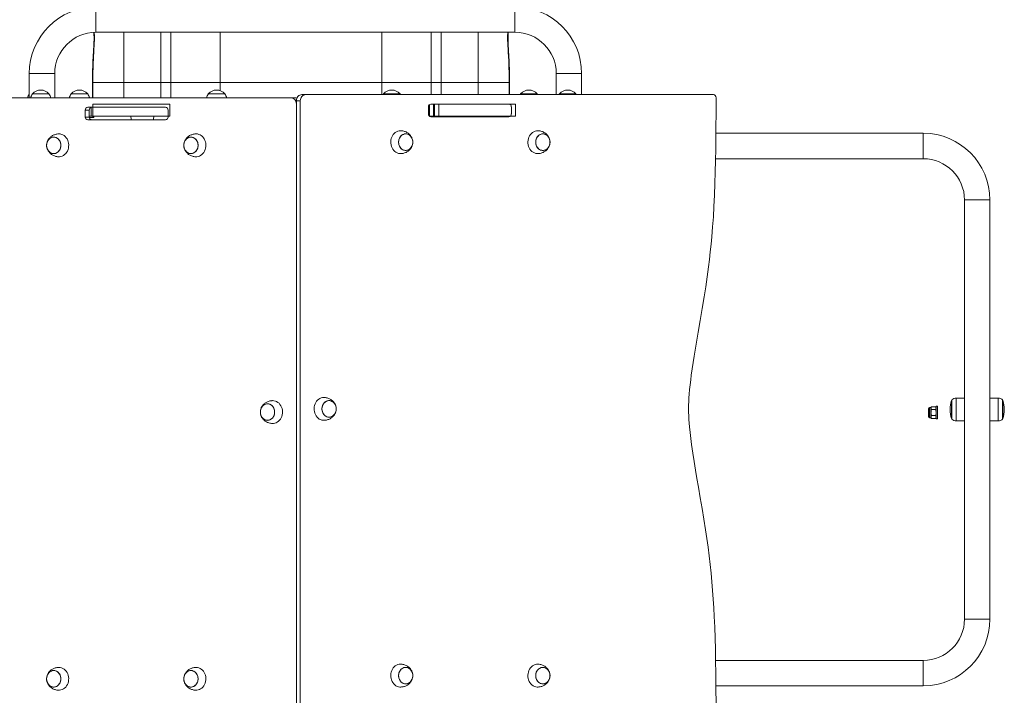
# Model space of a CAD drawing. Units: millimetres. Extents: x 33.6 to 43.6, y 39.8 to 50.4.
# Drawn here: x 40.5 to 42.1, y 44.9 to 46 of the extents above; entities that cross this region are included whole.
import ezdxf

# ---------------------------------------------------------------- set-up
doc = ezdxf.new("R2010")
doc.units = ezdxf.units.MM

# ---------------------------------------------------------------- blocks, each defined once
blk = doc.blocks.new('aa')
at = {"color": 8, "linetype": 'Continuous', "lineweight": 15}
for p, q in [((8656.3, 8091.4), (8656.3, 8131.4)), ((9316.3, 8091.4), (9316.3, 8131.4)), ((8700.4, 8012.4), (8700.4, 8091.4)), ((8758.4, 8091.4), (8758.4, 8012.4)), ((8774.2, 8091.4), (8774.2, 8012.4)), ((8852, 8012.4), (8852, 8091.4)), ((9106.5, 8091.4), (9106.5, 8012.4)), ((9184.3, 8091.4), (9184.3, 8012.4)), ((9200.1, 8012.4), (9200.1, 8091.4)), ((9258.2, 8091.4), (9258.2, 8012.4)), ((8591.3, 8026.4), (8551.3, 8026.4)), ((9381.3, 8026.4), (9421.3, 8026.4)), ((8650.8, 8012.4), (8651.4, 8012.4)), ((8651.4, 7988.4), (8651.4, 8012.4)), ((8700.4, 7988.4), (8700.4, 8012.4)), ((8758.4, 7988.4), (8758.4, 8012.4)), ((8774.2, 8012.4), (8774.2, 7988.4)), ((8852, 7999.5), (8852, 8012.4)), ((9106.5, 8012.4), (9106.5, 7993.4)), ((9184.3, 7993.4), (9184.3, 8012.4)), ((9200.1, 7993.4), (9200.1, 8012.4)), ((9258.2, 7993.4), (9258.2, 8012.4)), ((9307.1, 8012.4), (9307.1, 7993.4)), ((9307.1, 8012.4), (9307.7, 8012.4)), ((9181.7, 7959.4), (9181.7, 7977.5)), ((9298.4, 7959.4), (9298.4, 7958.4)), ((9959.3, 7932.4), (9959.3, 7892.4)), ((10064.3, 7827.4), (10024.3, 7827.4)), ((10004, 7483.1), (10004, 7511.8)), ((10011.3, 7515.4), (10011.3, 7497.4)), ((10077.3, 7497.4), (10077.3, 7515.4)), ((10084.5, 7511.8), (10084.5, 7483.1)), ((9968.9, 7492.6), (9968.9, 7500.6)), ((9968.9, 7484.6), (9968.9, 7492.6)), ((10011.3, 7497.4), (10011.3, 7479.4)), ((10077.3, 7479.4), (10077.3, 7497.4)), ((10064.3, 7167.4), (10024.3, 7167.4)), ((9959.3, 7062.4), (9959.3, 7102.4))]:
    blk.add_line(p, q, dxfattribs=at)
at = {"color": 7, "linetype": 'Continuous', "lineweight": 15}
for p, q in [((8656.3, 8091.4), (9316.3, 8091.4)), ((8551.3, 8026.4), (8551.3, 7988.4)), ((8591.3, 7988.4), (8591.3, 8026.4)), ((9381.3, 8026.4), (9381.3, 7993.4)), ((9421.3, 7993.4), (9421.3, 8026.4)), ((8650.8, 8012.4), (8650.8, 7988.4)), ((8651.4, 8012.4), (8700.4, 8012.4)), ((8758.4, 8012.4), (8700.4, 8012.4)), ((8758.4, 8012.4), (8774.2, 8012.4)), ((8774.2, 8012.4), (8852, 8012.4)), ((9106.5, 8012.4), (8852, 8012.4)), ((9106.5, 8012.4), (9184.3, 8012.4)), ((9184.3, 8012.4), (9200.1, 8012.4)), ((9258.2, 8012.4), (9200.1, 8012.4)), ((9258.2, 8012.4), (9307.1, 8012.4)), ((9307.7, 7993.4), (9307.7, 8012.4)), ((8321.4, 7988.4), (8963.2, 7988.4)), ((8582.3, 7994.4), (8556.3, 7994.4)), ((8643.3, 7994.4), (8617.3, 7994.4)), ((8859.3, 7994.4), (8833.3, 7994.4)), ((8963.2, 7988.4), (8969.5, 7988.4)), ((8980.5, 7993.4), (8986.8, 7993.4)), ((8986.8, 7993.4), (9628.7, 7993.4)), ((9109.2, 7994.4), (9108.6, 7993.4)), ((9135.2, 7994.4), (9109.2, 7994.4)), ((9135.8, 7993.4), (9135.2, 7994.4)), ((9325.2, 7994.4), (9324.5, 7993.4)), ((9351.2, 7994.4), (9325.2, 7994.4)), ((9351.8, 7993.4), (9351.2, 7994.4)), ((9381.3, 7994.4), (9380.6, 7993.4)), ((9386.3, 7994.4), (9385.6, 7993.4)), ((9412.3, 7994.4), (9386.3, 7994.4)), ((9412.9, 7993.4), (9412.3, 7994.4)), ((9632.9, 7988.4), (9632.9, 7962)), ((8643.3, 7973.4), (8766, 7973.4)), ((8648.9, 7973.4), (8648.9, 7959.4)), ((8651.4, 7978.4), (8651.4, 7959.4)), ((8651.4, 7978.4), (8772.4, 7978.4)), ((8772.4, 7978.4), (8772.4, 7959.4)), ((8978.1, 7983.4), (8971.9, 7983.4)), ((8971.9, 7013.4), (8971.9, 7983.4)), ((8971.9, 7978.4), (8971.9, 7008.4)), ((8978.1, 7013.4), (8978.1, 7983.4)), ((9180.1, 7962.9), (9180.1, 7973.9)), ((9184, 7978.4), (9306.7, 7978.4)), ((9187.8, 7978.4), (9187.8, 7959.4)), ((9189.3, 7978.4), (9189.3, 7959.4)), ((9196.2, 7978.4), (9196.2, 7959.4)), ((9196.2, 7978.4), (9317.1, 7978.4)), ((9310.6, 7973.9), (9310.6, 7962.9)), ((9317.1, 7978.4), (9317.1, 7959.4)), ((8639.4, 7957.9), (8639.4, 7968.9)), ((8645.7, 7968.9), (8639.4, 7968.9)), ((8639.4, 7957.9), (8645.7, 7957.9)), ((8645.7, 7957.9), (8645.7, 7968.9)), ((8645.7, 7959.4), (8648.9, 7959.4)), ((8651.6, 7957.4), (8645.8, 7957.4)), ((8648.9, 7959.4), (8651.4, 7959.4)), ((8651.4, 7959.4), (8772.4, 7959.4)), ((8651.6, 7957.4), (8651.6, 7959.4)), ((8653, 7957.4), (8651.6, 7957.4)), ((8653, 7957.4), (8653, 7959.4)), ((8769.9, 7968.9), (8769.9, 7957.9)), ((9181.6, 7959.4), (9181.7, 7959.4)), ((9187.8, 7959.4), (9181.7, 7959.4)), ((9306.7, 7958.4), (9184, 7958.4)), ((9187.8, 7959.4), (9189.3, 7959.4)), ((9189.3, 7959.4), (9196.2, 7959.4)), ((9196.2, 7959.4), (9317.1, 7959.4)), ((9211.3, 7959.4), (9211.3, 7958.4)), ((9247.2, 7958.4), (9247.3, 7959.4)), ((9297, 7959.4), (9297, 7958.4)), ((9632.9, 7962), (9632.8, 7943.9)), ((8766, 7953.4), (8643.3, 7953.4)), ((9632.8, 7943.9), (9632.7, 7925.7)), ((9136.1, 7936.4), (9136.6, 7936.4)), ((9352.2, 7936.4), (9352.7, 7936.4)), ((9632.7, 7925.7), (9632.5, 7907.6)), ((9959.3, 7932.4), (9632.7, 7932.4)), ((9632.5, 7907.6), (9632.2, 7889.4)), ((9632.2, 7889.4), (9631.8, 7871.3)), ((9632.2, 7892.4), (9959.3, 7892.4)), ((9631.8, 7871.3), (9631.2, 7853.2)), ((9631.2, 7853.2), (9630.5, 7835.1)), ((9630.5, 7835.1), (9629.6, 7817)), ((9629.6, 7817), (9628.7, 7801.1)), ((10024.3, 7827.4), (10024.3, 7167.4)), ((10064.3, 7167.4), (10064.3, 7827.4)), ((9628.7, 7801.1), (9627.6, 7785.3)), ((9627.6, 7785.3), (9626.3, 7769.5)), ((9626.3, 7769.5), (9625.1, 7757.6)), ((9625.1, 7757.6), (9623.9, 7745.8)), ((9623.9, 7745.8), (9622.6, 7733.9)), ((9622.6, 7733.9), (9621.1, 7722.1)), ((9621.1, 7722.1), (9619, 7706.4)), ((9619, 7706.4), (9616.7, 7690.7)), ((9616.7, 7690.7), (9614.3, 7675.1)), ((9614.3, 7675.1), (9611.2, 7656.4)), ((9611.2, 7656.4), (9608, 7637.7)), ((9608, 7637.7), (9604.7, 7619)), ((9604.7, 7619), (9601.5, 7600.3)), ((9601.5, 7600.3), (9598.4, 7581.6)), ((9596.8, 7571.6), (9595.3, 7561.6)), ((9598.4, 7581.6), (9596.8, 7571.6)), ((9595.3, 7561.6), (9593.9, 7551.5)), ((9593, 7544), (9592.1, 7536.5)), ((9593.9, 7551.5), (9593, 7544)), ((9590.7, 7521.4), (9590.3, 7515.8)), ((9591.4, 7529), (9590.7, 7521.4)), ((9592.1, 7536.5), (9591.4, 7529)), ((9015.4, 7516.4), (9015.9, 7516.4)), ((9590, 7510.1), (9589.8, 7504.4)), ((9590.3, 7515.8), (9590, 7510.1)), ((10004.3, 7512.4), (10004.3, 7497.4)), ((10024.3, 7515.4), (10011.3, 7515.4)), ((10077.3, 7515.4), (10064.3, 7515.4)), ((10084.3, 7497.4), (10084.3, 7512.4)), ((9589.8, 7504.4), (9589.7, 7498.7)), ((9589.7, 7498.7), (9589.8, 7493.1)), ((9589.8, 7493.1), (9590, 7487.4)), ((9967.7, 7492.6), (9967.7, 7499.3)), ((9967.7, 7485.9), (9967.7, 7492.6)), ((9971.5, 7500.6), (9968.9, 7500.6)), ((9972.2, 7501.9), (9971.5, 7500.6)), ((9971.5, 7499.6), (9971.5, 7500.6)), ((9971.5, 7492.6), (9971.5, 7499.6)), ((9971.5, 7485.7), (9971.5, 7492.6)), ((9978.8, 7501.9), (9972.2, 7501.9)), ((9978.8, 7497.3), (9972.2, 7497.3)), ((9979.6, 7500.6), (9978.8, 7501.9)), ((9981.6, 7502.6), (9979.6, 7502.6)), ((9979.6, 7482.6), (9979.6, 7502.6)), ((9981.6, 7482.6), (9981.6, 7502.6)), ((10004.3, 7497.4), (10004.3, 7482.4)), ((10084.3, 7482.4), (10084.3, 7497.4)), ((9590, 7487.4), (9590.3, 7481.7)), ((9590.3, 7481.7), (9590.7, 7476.1)), ((9590.7, 7476.1), (9591.1, 7470.4)), ((9968.9, 7484.6), (9971.5, 7484.6)), ((9971.5, 7484.6), (9971.5, 7485.7)), ((9971.5, 7484.6), (9972.2, 7483.4)), ((9978.8, 7488), (9972.2, 7488)), ((9978.8, 7483.4), (9972.2, 7483.4)), ((9978.8, 7483.4), (9979.6, 7484.6)), ((9979.6, 7482.6), (9981.6, 7482.6)), ((10011.3, 7479.4), (10024.3, 7479.4)), ((10064.3, 7479.4), (10077.3, 7479.4)), ((9591.1, 7470.4), (9592, 7461.1)), ((9592, 7461.1), (9593.1, 7451.7)), ((9593.1, 7451.7), (9594.3, 7442.4)), ((9594.3, 7442.4), (9596.3, 7428.9)), ((9596.3, 7428.9), (9598.4, 7415.5)), ((9598.4, 7415.5), (9600.6, 7402.1)), ((9600.6, 7402.1), (9602.9, 7388.6)), ((9602.9, 7388.6), (9605.2, 7375.2)), ((9605.2, 7375.2), (9608.1, 7358.5)), ((9608.1, 7358.5), (9611, 7341.7)), ((9611, 7341.7), (9613.8, 7324.9)), ((9613.8, 7324.9), (9616.4, 7308.1)), ((9616.4, 7308.1), (9618.4, 7294.5)), ((9618.4, 7294.5), (9620.3, 7280.8)), ((9620.3, 7280.8), (9622.1, 7267.1)), ((9622.1, 7267.1), (9623.7, 7253.4)), ((9623.7, 7253.4), (9625.1, 7239.6)), ((9625.1, 7239.6), (9626.4, 7226.1)), ((9626.4, 7226.1), (9627.5, 7212.4)), ((9627.5, 7212.4), (9628.5, 7198.8)), ((9628.5, 7198.8), (9629.3, 7185.2)), ((9629.3, 7185.2), (9630.1, 7171.5)), ((9630.1, 7171.5), (9630.8, 7154.5)), ((9630.8, 7154.5), (9631.5, 7137.4)), ((9631.5, 7137.4), (9631.9, 7120.3)), ((9631.9, 7120.3), (9632.3, 7103.2)), ((9632.3, 7103.2), (9632.6, 7080.4)), ((9136.1, 7096.4), (9136.6, 7096.4)), ((9352.2, 7096.4), (9352.7, 7096.4)), ((9959.3, 7102.4), (9632.3, 7102.4)), ((9632.6, 7080.4), (9632.8, 7057.7)), ((9632.8, 7062.4), (9959.3, 7062.4)), ((9632.8, 7057.7), (9632.9, 7034.9))]:
    blk.add_line(p, q, dxfattribs=at)
at = {"color": 8, "linetype": 'Continuous', "lineweight": 15, "flags": 128}
for points in [[(8652.9, 8090.9), (8652.8, 8091.2), (8652.8, 8091.4)], [(9305.7, 8091.4), (9305.7, 8091.2), (9305.7, 8090.9)], [(8653.4, 8069.4), (8652.9, 8069.4), (8652.8, 8069.3)], [(9305.1, 8069.4), (9305.6, 8069.4), (9305.7, 8069.3)]]:
    blk.add_lwpolyline(points, dxfattribs=at)
at = {"color": 7, "linetype": 'Continuous', "lineweight": 15, "flags": 128}
for points in [[(8971.9, 7978.4), (8971.7, 7980.4), (8971.2, 7982.3), (8970.4, 7984), (8969.3, 7985.5), (8968, 7986.8), (8966.5, 7987.7), (8964.9, 7988.2), (8963.2, 7988.4)], [(8969.5, 7988.4), (8971.2, 7988.2), (8972.7, 7987.7)], [(8971.9, 7983.4), (8972, 7985.4), (8972.5, 7987.3), (8973.3, 7989), (8974.4, 7990.5), (8975.7, 7991.8), (8977.2, 7992.7), (8978.8, 7993.2), (8980.5, 7993.4)], [(8986.8, 7993.4), (8985.1, 7993.2), (8983.5, 7992.7), (8982, 7991.8), (8980.7, 7990.5), (8979.6, 7989), (8978.8, 7987.3), (8978.3, 7985.4), (8978.1, 7983.4)], [(8601, 7913.4), (8600.9, 7911.3), (8600.4, 7909.2), (8599.7, 7907.3), (8598.6, 7905.5), (8597.4, 7903.9), (8595.9, 7902.6), (8594.3, 7901.5), (8592.5, 7900.8), (8590.7, 7900.5), (8588.9, 7900.5), (8587, 7900.8), (8585.3, 7901.5), (8583.6, 7902.6), (8582.2, 7903.9), (8580.9, 7905.5), (8579.9, 7907.3), (8579.2, 7909.2), (8578.7, 7911.3), (8578.5, 7913.4), (8578.7, 7915.6), (8579.2, 7917.7), (8579.9, 7919.6), (8580.9, 7921.4), (8582.2, 7923), (8583.6, 7924.3), (8585.3, 7925.3), (8587, 7926), (8588.9, 7926.4), (8590.7, 7926.4), (8592.5, 7926), (8594.3, 7925.3), (8595.9, 7924.3), (8597.4, 7923), (8598.6, 7921.4), (8599.7, 7919.6), (8600.4, 7917.7), (8600.9, 7915.6), (8601, 7913.4)], [(8589.8, 7926.4), (8591.6, 7926.3), (8593.4, 7925.7), (8595.1, 7924.9), (8596.7, 7923.7), (8598, 7922.2), (8599.2, 7920.6), (8600.1, 7918.7), (8600.7, 7916.6), (8601, 7914.5), (8601, 7912.4), (8600.7, 7910.2), (8600.1, 7908.2), (8599.2, 7906.3), (8598, 7904.6), (8596.7, 7903.2), (8595.1, 7902), (8593.4, 7901.1), (8591.6, 7900.6), (8589.8, 7900.4), (8587.9, 7900.6), (8586.1, 7901.1), (8584.4, 7902), (8582.9, 7903.2), (8581.5, 7904.6), (8580.4, 7906.3), (8579.5, 7908.2), (8578.9, 7910.2), (8578.6, 7912.4), (8578.6, 7914.5), (8578.9, 7916.6), (8579.5, 7918.7), (8580.4, 7920.6), (8581.5, 7922.2), (8582.9, 7923.7), (8584.4, 7924.9), (8586.1, 7925.7), (8587.9, 7926.3), (8589.8, 7926.4)], [(8597.3, 7931.4), (8597.8, 7931.4), (8600, 7931.3), (8602.1, 7930.7), (8604.2, 7929.9), (8606.1, 7928.7), (8607.8, 7927.2), (8609.4, 7925.5), (8610.7, 7923.5), (8611.8, 7921.3), (8612.6, 7919), (8613.2, 7916.6), (8613.4, 7914.1), (8613.3, 7911.6), (8612.9, 7909.1), (8612.3, 7906.7), (8611.3, 7904.4), (8610.1, 7902.4), (8608.6, 7900.5), (8607, 7898.9), (8605.1, 7897.5), (8603.2, 7896.5), (8601.1, 7895.8), (8598.9, 7895.5), (8597.3, 7895.5)], [(8817.1, 7913.4), (8816.9, 7911.3), (8816.5, 7909.2), (8815.7, 7907.3), (8814.7, 7905.5), (8813.5, 7903.9), (8812, 7902.6), (8810.4, 7901.5), (8808.6, 7900.8), (8806.8, 7900.5), (8804.9, 7900.5), (8803.1, 7900.8), (8801.4, 7901.5), (8799.7, 7902.6), (8798.3, 7903.9), (8797, 7905.5), (8796, 7907.3), (8795.2, 7909.2), (8794.8, 7911.3), (8794.6, 7913.4), (8794.8, 7915.6), (8795.2, 7917.7), (8796, 7919.6), (8797, 7921.4), (8798.3, 7923), (8799.7, 7924.3), (8801.4, 7925.3), (8803.1, 7926), (8804.9, 7926.4), (8806.8, 7926.4), (8808.6, 7926), (8810.4, 7925.3), (8812, 7924.3), (8813.5, 7923), (8814.7, 7921.4), (8815.7, 7919.6), (8816.5, 7917.7), (8816.9, 7915.6), (8817.1, 7913.4)], [(8805.9, 7926.4), (8807.7, 7926.3), (8809.5, 7925.7), (8811.2, 7924.9), (8812.8, 7923.7), (8814.1, 7922.2), (8815.3, 7920.6), (8816.2, 7918.7), (8816.8, 7916.6), (8817.1, 7914.5), (8817.1, 7912.4), (8816.8, 7910.2), (8816.2, 7908.2), (8815.3, 7906.3), (8814.1, 7904.6), (8812.8, 7903.2), (8811.2, 7902), (8809.5, 7901.1), (8807.7, 7900.6), (8805.9, 7900.4), (8804, 7900.6), (8802.2, 7901.1), (8800.5, 7902), (8799, 7903.2), (8797.6, 7904.6), (8796.5, 7906.3), (8795.6, 7908.2), (8795, 7910.2), (8794.7, 7912.4), (8794.7, 7914.5), (8795, 7916.6), (8795.6, 7918.7), (8796.5, 7920.6), (8797.6, 7922.2), (8799, 7923.7), (8800.5, 7924.9), (8802.2, 7925.7), (8804, 7926.3), (8805.9, 7926.4)], [(8813.4, 7931.4), (8813.9, 7931.4), (8816.1, 7931.3), (8818.2, 7930.7), (8820.3, 7929.9), (8822.2, 7928.7), (8823.9, 7927.2), (8825.5, 7925.5), (8826.8, 7923.5), (8827.9, 7921.3), (8828.7, 7919), (8829.2, 7916.6), (8829.5, 7914.1), (8829.4, 7911.6), (8829, 7909.1), (8828.3, 7906.7), (8827.4, 7904.4), (8826.2, 7902.4), (8824.7, 7900.5), (8823.1, 7898.9), (8821.2, 7897.5), (8819.2, 7896.5), (8817.2, 7895.8), (8815, 7895.5), (8813.4, 7895.5)], [(9136.6, 7900.5), (9135, 7900.5), (9132.8, 7900.8), (9130.8, 7901.5), (9128.8, 7902.5), (9126.9, 7903.9), (9125.3, 7905.5), (9123.8, 7907.4), (9122.6, 7909.4), (9121.7, 7911.7), (9121, 7914.1), (9120.6, 7916.6), (9120.5, 7919.1), (9120.8, 7921.6), (9121.3, 7924), (9122.1, 7926.3), (9123.2, 7928.5), (9124.5, 7930.5), (9126.1, 7932.2), (9127.8, 7933.7), (9129.7, 7934.9), (9131.8, 7935.7), (9133.9, 7936.3), (9136.1, 7936.4), (9136.1, 7936.4)], [(9155.4, 7918.4), (9155.2, 7916.3), (9154.8, 7914.2), (9154, 7912.3), (9153, 7910.5), (9151.7, 7908.9), (9150.3, 7907.6), (9148.6, 7906.5), (9146.9, 7905.8), (9145.1, 7905.5), (9143.2, 7905.5), (9141.4, 7905.8), (9139.6, 7906.5), (9138, 7907.6), (9136.5, 7908.9), (9135.3, 7910.5), (9134.3, 7912.3), (9133.5, 7914.2), (9133.1, 7916.3), (9132.9, 7918.4), (9133.1, 7920.6), (9133.5, 7922.7), (9134.3, 7924.6), (9135.3, 7926.4), (9136.5, 7928), (9138, 7929.3), (9139.6, 7930.3), (9141.4, 7931), (9143.2, 7931.4), (9145.1, 7931.4), (9146.9, 7931), (9148.6, 7930.3), (9150.3, 7929.3), (9151.7, 7928), (9153, 7926.4), (9154, 7924.6), (9154.8, 7922.7), (9155.2, 7920.6), (9155.4, 7918.4)], [(9144.1, 7931.4), (9146, 7931.3), (9147.8, 7930.7), (9149.5, 7929.9), (9151, 7928.7), (9152.4, 7927.2), (9153.5, 7925.6), (9154.4, 7923.7), (9155, 7921.6), (9155.3, 7919.5), (9155.3, 7917.4), (9155, 7915.2), (9154.4, 7913.2), (9153.5, 7911.3), (9152.4, 7909.6), (9151, 7908.2), (9149.5, 7907), (9147.8, 7906.1), (9146, 7905.6), (9144.1, 7905.4), (9142.3, 7905.6), (9140.5, 7906.1), (9138.8, 7907), (9137.2, 7908.2), (9135.9, 7909.6), (9134.7, 7911.3), (9133.8, 7913.2), (9133.2, 7915.2), (9132.9, 7917.4), (9132.9, 7919.5), (9133.2, 7921.6), (9133.8, 7923.7), (9134.7, 7925.6), (9135.9, 7927.2), (9137.2, 7928.7), (9138.8, 7929.9), (9140.5, 7930.7), (9142.3, 7931.3), (9144.1, 7931.4)], [(9352.7, 7900.5), (9351.1, 7900.5), (9348.9, 7900.8), (9346.8, 7901.5), (9344.9, 7902.5), (9343, 7903.9), (9341.4, 7905.5), (9339.9, 7907.4), (9338.7, 7909.4), (9337.7, 7911.7), (9337.1, 7914.1), (9336.7, 7916.6), (9336.6, 7919.1), (9336.8, 7921.6), (9337.4, 7924), (9338.2, 7926.3), (9339.3, 7928.5), (9340.6, 7930.5), (9342.2, 7932.2), (9343.9, 7933.7), (9345.8, 7934.9), (9347.9, 7935.7), (9350, 7936.3), (9352.2, 7936.4), (9352.2, 7936.4)], [(9371.5, 7918.4), (9371.3, 7916.3), (9370.8, 7914.2), (9370.1, 7912.3), (9369.1, 7910.5), (9367.8, 7908.9), (9366.4, 7907.6), (9364.7, 7906.5), (9363, 7905.8), (9361.1, 7905.5), (9359.3, 7905.5), (9357.5, 7905.8), (9355.7, 7906.5), (9354.1, 7907.6), (9352.6, 7908.9), (9351.4, 7910.5), (9350.3, 7912.3), (9349.6, 7914.2), (9349.1, 7916.3), (9349, 7918.4), (9349.1, 7920.6), (9349.6, 7922.7), (9350.3, 7924.6), (9351.4, 7926.4), (9352.6, 7928), (9354.1, 7929.3), (9355.7, 7930.3), (9357.5, 7931), (9359.3, 7931.4), (9361.1, 7931.4), (9363, 7931), (9364.7, 7930.3), (9366.4, 7929.3), (9367.8, 7928), (9369.1, 7926.4), (9370.1, 7924.6), (9370.8, 7922.7), (9371.3, 7920.6), (9371.5, 7918.4)], [(9360.2, 7931.4), (9362.1, 7931.3), (9363.9, 7930.7), (9365.6, 7929.9), (9367.1, 7928.7), (9368.5, 7927.2), (9369.6, 7925.6), (9370.5, 7923.7), (9371.1, 7921.6), (9371.4, 7919.5), (9371.4, 7917.4), (9371.1, 7915.2), (9370.5, 7913.2), (9369.6, 7911.3), (9368.5, 7909.6), (9367.1, 7908.2), (9365.6, 7907), (9363.9, 7906.1), (9362.1, 7905.6), (9360.2, 7905.4), (9358.4, 7905.6), (9356.6, 7906.1), (9354.9, 7907), (9353.3, 7908.2), (9352, 7909.6), (9350.8, 7911.3), (9349.9, 7913.2), (9349.3, 7915.2), (9349, 7917.4), (9349, 7919.5), (9349.3, 7921.6), (9349.9, 7923.7), (9350.8, 7925.6), (9352, 7927.2), (9353.3, 7928.7), (9354.9, 7929.9), (9356.6, 7930.7), (9358.4, 7931.3), (9360.2, 7931.4)], [(8937.7, 7493.4), (8937.6, 7491.3), (8937.1, 7489.2), (8936.4, 7487.3), (8935.4, 7485.5), (8934.1, 7483.9), (8932.7, 7482.6), (8931, 7481.5), (8929.3, 7480.8), (8927.4, 7480.5), (8925.6, 7480.5), (8923.8, 7480.8), (8922, 7481.5), (8920.4, 7482.6), (8918.9, 7483.9), (8917.7, 7485.5), (8916.6, 7487.3), (8915.9, 7489.2), (8915.4, 7491.3), (8915.3, 7493.4), (8915.4, 7495.6), (8915.9, 7497.7), (8916.6, 7499.6), (8917.7, 7501.4), (8918.9, 7503), (8920.4, 7504.3), (8922, 7505.3), (8923.8, 7506), (8925.6, 7506.4), (8927.4, 7506.4), (8929.3, 7506), (8931, 7505.3), (8932.7, 7504.3), (8934.1, 7503), (8935.4, 7501.4), (8936.4, 7499.6), (8937.1, 7497.7), (8937.6, 7495.6), (8937.7, 7493.4)], [(8926.5, 7506.4), (8928.4, 7506.3), (8930.2, 7505.7), (8931.9, 7504.9), (8933.4, 7503.7), (8934.8, 7502.2), (8935.9, 7500.6), (8936.8, 7498.7), (8937.4, 7496.6), (8937.7, 7494.5), (8937.7, 7492.4), (8937.4, 7490.2), (8936.8, 7488.2), (8935.9, 7486.3), (8934.8, 7484.6), (8933.4, 7483.2), (8931.9, 7482), (8930.2, 7481.1), (8928.4, 7480.6), (8926.5, 7480.4), (8924.7, 7480.6), (8922.9, 7481.1), (8921.2, 7482), (8919.6, 7483.2), (8918.3, 7484.6), (8917.1, 7486.3), (8916.2, 7488.2), (8915.6, 7490.2), (8915.3, 7492.4), (8915.3, 7494.5), (8915.6, 7496.6), (8916.2, 7498.7), (8917.1, 7500.6), (8918.3, 7502.2), (8919.6, 7503.7), (8921.2, 7504.9), (8922.9, 7505.7), (8924.7, 7506.3), (8926.5, 7506.4)], [(8934, 7511.4), (8934.6, 7511.4), (8936.7, 7511.3), (8938.9, 7510.7), (8940.9, 7509.9), (8942.8, 7508.7), (8944.6, 7507.2), (8946.1, 7505.5), (8947.5, 7503.5), (8948.5, 7501.3), (8949.4, 7499), (8949.9, 7496.6), (8950.1, 7494.1), (8950, 7491.6), (8949.7, 7489.1), (8949, 7486.7), (8948, 7484.4), (8946.8, 7482.4), (8945.4, 7480.5), (8943.7, 7478.9), (8941.9, 7477.5), (8939.9, 7476.5), (8937.8, 7475.8), (8935.7, 7475.5), (8934, 7475.5)], [(9016, 7480.5), (9014.3, 7480.5), (9012.2, 7480.8), (9010.1, 7481.5), (9008.1, 7482.5), (9006.3, 7483.9), (9004.6, 7485.5), (9003.2, 7487.4), (9002, 7489.4), (9001, 7491.7), (9000.3, 7494.1), (9000, 7496.6), (8999.9, 7499.1), (9000.1, 7501.6), (9000.6, 7504), (9001.4, 7506.3), (9002.5, 7508.5), (9003.9, 7510.5), (9005.4, 7512.2), (9007.2, 7513.7), (9009.1, 7514.9), (9011.1, 7515.7), (9013.3, 7516.3), (9015.4, 7516.4), (9015.4, 7516.4)], [(9034.7, 7498.4), (9034.6, 7496.3), (9034.1, 7494.2), (9033.4, 7492.3), (9032.3, 7490.5), (9031.1, 7488.9), (9029.6, 7487.6), (9028, 7486.5), (9026.2, 7485.8), (9024.4, 7485.5), (9022.6, 7485.5), (9020.7, 7485.8), (9019, 7486.5), (9017.3, 7487.6), (9015.9, 7488.9), (9014.6, 7490.5), (9013.6, 7492.3), (9012.9, 7494.2), (9012.4, 7496.3), (9012.3, 7498.4), (9012.4, 7500.6), (9012.9, 7502.7), (9013.6, 7504.6), (9014.6, 7506.4), (9015.9, 7508), (9017.3, 7509.3), (9019, 7510.3), (9020.7, 7511), (9022.6, 7511.4), (9024.4, 7511.4), (9026.2, 7511), (9028, 7510.3), (9029.6, 7509.3), (9031.1, 7508), (9032.3, 7506.4), (9033.4, 7504.6), (9034.1, 7502.7), (9034.6, 7500.6), (9034.7, 7498.4)], [(9023.5, 7511.4), (9025.3, 7511.3), (9027.1, 7510.7), (9028.8, 7509.9), (9030.4, 7508.7), (9031.7, 7507.2), (9032.9, 7505.6), (9033.8, 7503.7), (9034.4, 7501.6), (9034.7, 7499.5), (9034.7, 7497.4), (9034.4, 7495.2), (9033.8, 7493.2), (9032.9, 7491.3), (9031.7, 7489.6), (9030.4, 7488.2), (9028.8, 7487), (9027.1, 7486.1), (9025.3, 7485.6), (9023.5, 7485.4), (9021.6, 7485.6), (9019.8, 7486.1), (9018.1, 7487), (9016.6, 7488.2), (9015.2, 7489.6), (9014.1, 7491.3), (9013.2, 7493.2), (9012.6, 7495.2), (9012.3, 7497.4), (9012.3, 7499.5), (9012.6, 7501.6), (9013.2, 7503.7), (9014.1, 7505.6), (9015.2, 7507.2), (9016.6, 7508.7), (9018.1, 7509.9), (9019.8, 7510.7), (9021.6, 7511.3), (9023.5, 7511.4)], [(8597.3, 7091.4), (8597.8, 7091.4), (8600, 7091.3), (8602.1, 7090.7), (8604.2, 7089.9), (8606.1, 7088.7), (8607.8, 7087.2), (8609.4, 7085.5), (8610.7, 7083.5), (8611.8, 7081.3), (8612.6, 7079), (8613.2, 7076.6), (8613.4, 7074.1), (8613.3, 7071.6), (8612.9, 7069.1), (8612.3, 7066.7), (8611.3, 7064.4), (8610.1, 7062.4), (8608.6, 7060.5), (8607, 7058.9), (8605.1, 7057.5), (8603.2, 7056.5), (8601.1, 7055.8), (8598.9, 7055.5), (8597.3, 7055.5)], [(8813.4, 7091.4), (8813.9, 7091.4), (8816.1, 7091.3), (8818.2, 7090.7), (8820.3, 7089.9), (8822.2, 7088.7), (8823.9, 7087.2), (8825.5, 7085.5), (8826.8, 7083.5), (8827.9, 7081.3), (8828.7, 7079), (8829.2, 7076.6), (8829.5, 7074.1), (8829.4, 7071.6), (8829, 7069.1), (8828.3, 7066.7), (8827.4, 7064.4), (8826.2, 7062.4), (8824.7, 7060.5), (8823.1, 7058.9), (8821.2, 7057.5), (8819.2, 7056.5), (8817.2, 7055.8), (8815, 7055.5), (8813.4, 7055.5)], [(9136.6, 7060.5), (9135, 7060.5), (9132.8, 7060.8), (9130.8, 7061.5), (9128.8, 7062.5), (9126.9, 7063.9), (9125.3, 7065.5), (9123.8, 7067.4), (9122.6, 7069.4), (9121.7, 7071.7), (9121, 7074.1), (9120.6, 7076.6), (9120.5, 7079.1), (9120.8, 7081.6), (9121.3, 7084), (9122.1, 7086.3), (9123.2, 7088.5), (9124.5, 7090.5), (9126.1, 7092.2), (9127.8, 7093.7), (9129.7, 7094.9), (9131.8, 7095.7), (9133.9, 7096.3), (9136.1, 7096.4), (9136.1, 7096.4)], [(9155.4, 7078.4), (9155.2, 7076.3), (9154.8, 7074.2), (9154, 7072.3), (9153, 7070.5), (9151.7, 7068.9), (9150.3, 7067.6), (9148.6, 7066.5), (9146.9, 7065.8), (9145.1, 7065.5), (9143.2, 7065.5), (9141.4, 7065.8), (9139.6, 7066.5), (9138, 7067.6), (9136.5, 7068.9), (9135.3, 7070.5), (9134.3, 7072.3), (9133.5, 7074.2), (9133.1, 7076.3), (9132.9, 7078.4), (9133.1, 7080.6), (9133.5, 7082.7), (9134.3, 7084.6), (9135.3, 7086.4), (9136.5, 7088), (9138, 7089.3), (9139.6, 7090.3), (9141.4, 7091), (9143.2, 7091.4), (9145.1, 7091.4), (9146.9, 7091), (9148.6, 7090.3), (9150.3, 7089.3), (9151.7, 7088), (9153, 7086.4), (9154, 7084.6), (9154.8, 7082.7), (9155.2, 7080.6), (9155.4, 7078.4)], [(9144.1, 7091.4), (9146, 7091.3), (9147.8, 7090.7), (9149.5, 7089.9), (9151, 7088.7), (9152.4, 7087.2), (9153.5, 7085.6), (9154.4, 7083.7), (9155, 7081.6), (9155.3, 7079.5), (9155.3, 7077.4), (9155, 7075.2), (9154.4, 7073.2), (9153.5, 7071.3), (9152.4, 7069.6), (9151, 7068.2), (9149.5, 7067), (9147.8, 7066.1), (9146, 7065.6), (9144.1, 7065.4), (9142.3, 7065.6), (9140.5, 7066.1), (9138.8, 7067), (9137.2, 7068.2), (9135.9, 7069.6), (9134.7, 7071.3), (9133.8, 7073.2), (9133.2, 7075.2), (9132.9, 7077.4), (9132.9, 7079.5), (9133.2, 7081.6), (9133.8, 7083.7), (9134.7, 7085.6), (9135.9, 7087.2), (9137.2, 7088.7), (9138.8, 7089.9), (9140.5, 7090.7), (9142.3, 7091.3), (9144.1, 7091.4)], [(9352.7, 7060.5), (9351.1, 7060.5), (9348.9, 7060.8), (9346.8, 7061.5), (9344.9, 7062.5), (9343, 7063.9), (9341.4, 7065.5), (9339.9, 7067.4), (9338.7, 7069.4), (9337.7, 7071.7), (9337.1, 7074.1), (9336.7, 7076.6), (9336.6, 7079.1), (9336.8, 7081.6), (9337.4, 7084), (9338.2, 7086.3), (9339.3, 7088.5), (9340.6, 7090.5), (9342.2, 7092.2), (9343.9, 7093.7), (9345.8, 7094.9), (9347.9, 7095.7), (9350, 7096.3), (9352.2, 7096.4), (9352.2, 7096.4)], [(9371.5, 7078.4), (9371.3, 7076.3), (9370.8, 7074.2), (9370.1, 7072.3), (9369.1, 7070.5), (9367.8, 7068.9), (9366.4, 7067.6), (9364.7, 7066.5), (9363, 7065.8), (9361.1, 7065.5), (9359.3, 7065.5), (9357.5, 7065.8), (9355.7, 7066.5), (9354.1, 7067.6), (9352.6, 7068.9), (9351.4, 7070.5), (9350.3, 7072.3), (9349.6, 7074.2), (9349.1, 7076.3), (9349, 7078.4), (9349.1, 7080.6), (9349.6, 7082.7), (9350.3, 7084.6), (9351.4, 7086.4), (9352.6, 7088), (9354.1, 7089.3), (9355.7, 7090.3), (9357.5, 7091), (9359.3, 7091.4), (9361.1, 7091.4), (9363, 7091), (9364.7, 7090.3), (9366.4, 7089.3), (9367.8, 7088), (9369.1, 7086.4), (9370.1, 7084.6), (9370.8, 7082.7), (9371.3, 7080.6), (9371.5, 7078.4)], [(9360.2, 7091.4), (9362.1, 7091.3), (9363.9, 7090.7), (9365.6, 7089.9), (9367.1, 7088.7), (9368.5, 7087.2), (9369.6, 7085.6), (9370.5, 7083.7), (9371.1, 7081.6), (9371.4, 7079.5), (9371.4, 7077.4), (9371.1, 7075.2), (9370.5, 7073.2), (9369.6, 7071.3), (9368.5, 7069.6), (9367.1, 7068.2), (9365.6, 7067), (9363.9, 7066.1), (9362.1, 7065.6), (9360.2, 7065.4), (9358.4, 7065.6), (9356.6, 7066.1), (9354.9, 7067), (9353.3, 7068.2), (9352, 7069.6), (9350.8, 7071.3), (9349.9, 7073.2), (9349.3, 7075.2), (9349, 7077.4), (9349, 7079.5), (9349.3, 7081.6), (9349.9, 7083.7), (9350.8, 7085.6), (9352, 7087.2), (9353.3, 7088.7), (9354.9, 7089.9), (9356.6, 7090.7), (9358.4, 7091.3), (9360.2, 7091.4)], [(8601, 7073.4), (8600.9, 7071.3), (8600.4, 7069.2), (8599.7, 7067.3), (8598.6, 7065.5), (8597.4, 7063.9), (8595.9, 7062.6), (8594.3, 7061.5), (8592.5, 7060.8), (8590.7, 7060.5), (8588.9, 7060.5), (8587, 7060.8), (8585.3, 7061.5), (8583.6, 7062.6), (8582.2, 7063.9), (8580.9, 7065.5), (8579.9, 7067.3), (8579.2, 7069.2), (8578.7, 7071.3), (8578.5, 7073.4), (8578.7, 7075.6), (8579.2, 7077.7), (8579.9, 7079.6), (8580.9, 7081.4), (8582.2, 7083), (8583.6, 7084.3), (8585.3, 7085.3), (8587, 7086), (8588.9, 7086.4), (8590.7, 7086.4), (8592.5, 7086), (8594.3, 7085.3), (8595.9, 7084.3), (8597.4, 7083), (8598.6, 7081.4), (8599.7, 7079.6), (8600.4, 7077.7), (8600.9, 7075.6), (8601, 7073.4)], [(8589.8, 7086.4), (8591.6, 7086.3), (8593.4, 7085.7), (8595.1, 7084.9), (8596.7, 7083.7), (8598, 7082.2), (8599.2, 7080.6), (8600.1, 7078.7), (8600.7, 7076.6), (8601, 7074.5), (8601, 7072.4), (8600.7, 7070.2), (8600.1, 7068.2), (8599.2, 7066.3), (8598, 7064.6), (8596.7, 7063.2), (8595.1, 7062), (8593.4, 7061.1), (8591.6, 7060.6), (8589.8, 7060.4), (8587.9, 7060.6), (8586.1, 7061.1), (8584.4, 7062), (8582.9, 7063.2), (8581.5, 7064.6), (8580.4, 7066.3), (8579.5, 7068.2), (8578.9, 7070.2), (8578.6, 7072.4), (8578.6, 7074.5), (8578.9, 7076.6), (8579.5, 7078.7), (8580.4, 7080.6), (8581.5, 7082.2), (8582.9, 7083.7), (8584.4, 7084.9), (8586.1, 7085.7), (8587.9, 7086.3), (8589.8, 7086.4)], [(8817.1, 7073.4), (8816.9, 7071.3), (8816.5, 7069.2), (8815.7, 7067.3), (8814.7, 7065.5), (8813.5, 7063.9), (8812, 7062.6), (8810.4, 7061.5), (8808.6, 7060.8), (8806.8, 7060.5), (8804.9, 7060.5), (8803.1, 7060.8), (8801.4, 7061.5), (8799.7, 7062.6), (8798.3, 7063.9), (8797, 7065.5), (8796, 7067.3), (8795.2, 7069.2), (8794.8, 7071.3), (8794.6, 7073.4), (8794.8, 7075.6), (8795.2, 7077.7), (8796, 7079.6), (8797, 7081.4), (8798.3, 7083), (8799.7, 7084.3), (8801.4, 7085.3), (8803.1, 7086), (8804.9, 7086.4), (8806.8, 7086.4), (8808.6, 7086), (8810.4, 7085.3), (8812, 7084.3), (8813.5, 7083), (8814.7, 7081.4), (8815.7, 7079.6), (8816.5, 7077.7), (8816.9, 7075.6), (8817.1, 7073.4)], [(8805.9, 7086.4), (8807.7, 7086.3), (8809.5, 7085.7), (8811.2, 7084.9), (8812.8, 7083.7), (8814.1, 7082.2), (8815.3, 7080.6), (8816.2, 7078.7), (8816.8, 7076.6), (8817.1, 7074.5), (8817.1, 7072.4), (8816.8, 7070.2), (8816.2, 7068.2), (8815.3, 7066.3), (8814.1, 7064.6), (8812.8, 7063.2), (8811.2, 7062), (8809.5, 7061.1), (8807.7, 7060.6), (8805.9, 7060.4), (8804, 7060.6), (8802.2, 7061.1), (8800.5, 7062), (8799, 7063.2), (8797.6, 7064.6), (8796.5, 7066.3), (8795.6, 7068.2), (8795, 7070.2), (8794.7, 7072.4), (8794.7, 7074.5), (8795, 7076.6), (8795.6, 7078.7), (8796.5, 7080.6), (8797.6, 7082.2), (8799, 7083.7), (8800.5, 7084.9), (8802.2, 7085.7), (8804, 7086.3), (8805.9, 7086.4)]]:
    blk.add_lwpolyline(points, dxfattribs=at)
at = {"color": 7, "linetype": 'Continuous', "lineweight": 15}
for centre, radius, start, end in [((8656.3, 8026.4), 105, 90, 180), ((9316.3, 8026.4), 105, 0, 90), ((8656.3, 8026.4), 65, 90, 180), ((9316.3, 8026.4), 65, 0, 90), ((8576.3, 7977.8), 30, 146.4225, 159.3252), ((8581.3, 7977.8), 30, 146.4225, 159.3252), ((8569.3, 7983.4), 17.1, 40.4497, 139.5503), ((8557.3, 7977.8), 30, 20.6748, 33.5775), ((8642.3, 7977.8), 30, 146.4225, 159.3252), ((8630.3, 7983.4), 17.1, 40.4497, 139.5503), ((8618.4, 7977.8), 30, 20.6748, 33.5775), ((8858.3, 7977.8), 30, 146.4225, 159.3252), ((8846.3, 7983.4), 17.1, 40.4497, 139.5503), ((8834.3, 7977.8), 30, 20.6748, 33.5775), ((9122.2, 7983.4), 17.1, 40.4497, 139.5503), ((9338.2, 7983.4), 17.1, 40.4497, 139.5503), ((9399.3, 7983.4), 17.1, 40.4497, 139.5503), ((9628.2, 7988.7), 4.72, 356.2725, 83.7672), ((8643.7, 7969.2), 4.23, 94.4825, 183.8714), ((8650.1, 7969.2), 4.33, 105.0203, 183.3121), ((8765.7, 7969.2), 4.23, 356.1286, 85.5175), ((9184.3, 7974.2), 4.23, 94.4825, 183.8714), ((9306.3, 7974.2), 4.23, 356.1286, 85.5175), ((8643.7, 7957.7), 4.23, 176.1286, 265.5175), ((8650, 7957.7), 4.23, 176.1286, 265.5175), ((8741.3, 7960), 30, 181.1306, 192.6932), ((8717.3, 7960), 30, 347.3068, 358.8694), ((8765.7, 7957.7), 4.23, 274.4825, 3.8714), ((9184.3, 7962.7), 4.23, 176.1286, 265.5175), ((9300.3, 7962), 3.6, 270.7326, 313.7823), ((9306.3, 7962.7), 4.23, 274.4825, 3.8714), ((9959.3, 7827.4), 105, 0, 90), ((9959.3, 7827.4), 65, 0, 90), ((10043.8, 7497.4), 42.3, 160.1729, 199.8271), ((10005, 7511.4), 1, 134.1243, 160.1729), ((10011.3, 7505.8), 9.67, 90, 136.3972), ((10077.3, 7505.8), 9.67, 43.6028, 90), ((10083.6, 7511.4), 1, 19.8271, 45.8757), ((10044.7, 7497.4), 42.3, 340.1729, 19.8271), ((9968.9, 7499.3), 1.29, 90, 180), ((9968.9, 7485.9), 1.29, 180, 270), ((10005, 7483.4), 1, 199.8271, 225.8757), ((10011.3, 7489.1), 9.67, 223.6028, 270), ((10077.3, 7489.1), 9.67, 270, 316.3972), ((10083.6, 7483.4), 1, 314.1243, 340.1729), ((9959.3, 7167.4), 65, 270, 0), ((9959.3, 7167.4), 105, 270, 0)]:
    blk.add_arc(centre, radius, start, end, dxfattribs=at)
for points, knots in [([(8652.9, 8090.9), (8652.9, 8090.3), (8653, 8088.7), (8653.2, 8086), (8653.3, 8082.8), (8653.3, 8078.9), (8653.1, 8074.3), (8652.9, 8071), (8652.8, 8069.3)], [0, 0, 0, 0, 0.1136343, 0.2481032, 0.4044196, 0.5820639, 0.7807627, 1, 1, 1, 1]), ([(9305.7, 8069.3), (9305.6, 8070.2), (9305.5, 8072.2), (9305.4, 8075.4), (9305.3, 8078.9), (9305.3, 8082.8), (9305.4, 8087), (9305.6, 8089.6), (9305.7, 8090.9)], [0, 0, 0, 0, 0.1150945, 0.2507863, 0.4078644, 0.5855569, 0.7832559, 1, 1, 1, 1]), ([(8652.8, 8069.3), (8652.7, 8067.2), (8652.4, 8062.4), (8651.9, 8054.7), (8651.5, 8045.8), (8651.1, 8035.8), (8650.9, 8024.5), (8650.8, 8016.6), (8650.8, 8012.4)], [0, 0, 0, 0, 0.114448, 0.249761, 0.405951, 0.583028, 0.781037, 1, 1, 1, 1]), ([(8653.4, 8069.4), (8652.8, 8059.9), (8651.7, 8040.9), (8651.5, 8021.9), (8651.4, 8012.4)], [0, 0, 0, 0, 0.499976, 1, 1, 1, 1]), ([(9307.1, 8012.4), (9307, 8021.9), (9306.9, 8040.9), (9305.7, 8059.9), (9305.1, 8069.4)], [0, 0, 0, 0, 0.500024, 1, 1, 1, 1]), ([(9307.7, 8012.4), (9307.7, 8014.6), (9307.7, 8019.3), (9307.6, 8027), (9307.4, 8036), (9307, 8046), (9306.5, 8057.3), (9306, 8065.2), (9305.7, 8069.3)], [0, 0, 0, 0, 0.1147095, 0.2502369, 0.4065562, 0.5836378, 0.7814722, 1, 1, 1, 1]), ([(8597.3, 7931.4), (8596.9, 7931.4), (8595.6, 7931.3), (8593.5, 7931), (8591.1, 7930.3), (8588.8, 7929.3), (8586.7, 7928.1), (8584.8, 7926.7), (8583.1, 7925.1), (8581.7, 7923.3), (8580.5, 7921.4), (8579.6, 7919.4), (8578.9, 7917.3), (8578.5, 7915.2), (8578.5, 7913.1), (8578.6, 7910.9), (8579.1, 7908.8), (8579.9, 7906.6), (8581.1, 7904.5), (8582.5, 7902.5), (8584.2, 7900.8), (8586.1, 7899.2), (8588.4, 7897.8), (8590.8, 7896.7), (8593.3, 7896), (8595.5, 7895.5), (8596.8, 7895.5), (8597.3, 7895.5)], [0, 0, 0, 0, 0.021853, 0.066657, 0.110825, 0.154285, 0.196966, 0.2388, 0.279727, 0.319688, 0.35864, 0.39657, 0.433539, 0.469781, 0.505797, 0.542357, 0.580127, 0.619688, 0.661327, 0.704852, 0.745034, 0.790607, 0.836759, 0.883059, 0.929283, 0.975272, 1, 1, 1, 1]), ([(8813.4, 7931.4), (8813, 7931.4), (8811.7, 7931.3), (8809.6, 7931), (8807.2, 7930.3), (8804.9, 7929.3), (8802.8, 7928.1), (8800.9, 7926.7), (8799.2, 7925.1), (8797.8, 7923.3), (8796.6, 7921.4), (8795.7, 7919.4), (8795, 7917.3), (8794.6, 7915.2), (8794.5, 7913.1), (8794.7, 7910.9), (8795.2, 7908.8), (8796, 7906.6), (8797.2, 7904.5), (8798.6, 7902.5), (8800.3, 7900.8), (8802.2, 7899.2), (8804.5, 7897.8), (8806.9, 7896.7), (8809.4, 7896), (8811.6, 7895.5), (8812.9, 7895.5), (8813.4, 7895.5)], [0, 0, 0, 0, 0.021853, 0.066657, 0.110825, 0.154285, 0.196966, 0.2388, 0.279727, 0.319688, 0.35864, 0.39657, 0.433539, 0.469781, 0.505797, 0.542357, 0.580127, 0.619688, 0.661327, 0.704852, 0.745034, 0.790607, 0.836759, 0.883059, 0.929283, 0.975272, 1, 1, 1, 1]), ([(9136.6, 7900.5), (9137.3, 7900.5), (9138.9, 7900.6), (9141.2, 7901.1), (9143.6, 7901.9), (9145.8, 7902.9), (9147.8, 7904.2), (9149.7, 7905.7), (9151.3, 7907.4), (9152.7, 7909.2), (9153.8, 7911.2), (9154.6, 7913.2), (9155.1, 7915.3), (9155.4, 7917.4), (9155.4, 7919.5), (9155.1, 7921.7), (9154.5, 7923.9), (9153.6, 7926), (9152.4, 7928.1), (9150.8, 7930), (9149.1, 7931.7), (9147, 7933.2), (9144.7, 7934.5), (9142.3, 7935.5), (9139.7, 7936.1), (9137.8, 7936.4), (9136.8, 7936.4), (9136.6, 7936.4)], [0, 0, 0, 0, 0.036877, 0.08148, 0.125421, 0.168628, 0.211033, 0.252571, 0.29318, 0.332807, 0.371415, 0.40901, 0.445699, 0.481796, 0.517904, 0.554853, 0.593176, 0.633442, 0.67577, 0.719835, 0.760329, 0.806105, 0.852341, 0.898641, 0.944807, 0.990691, 1, 1, 1, 1]), ([(9352.7, 7900.5), (9353.4, 7900.5), (9354.9, 7900.6), (9357.3, 7901.1), (9359.7, 7901.9), (9361.9, 7902.9), (9363.9, 7904.2), (9365.8, 7905.7), (9367.4, 7907.4), (9368.7, 7909.2), (9369.8, 7911.2), (9370.7, 7913.2), (9371.2, 7915.3), (9371.5, 7917.4), (9371.5, 7919.5), (9371.2, 7921.7), (9370.6, 7923.9), (9369.7, 7926), (9368.5, 7928.1), (9366.9, 7930), (9365.1, 7931.7), (9363.1, 7933.2), (9360.8, 7934.5), (9358.4, 7935.5), (9355.8, 7936.1), (9353.9, 7936.4), (9352.9, 7936.4), (9352.7, 7936.4)], [0, 0, 0, 0, 0.036877, 0.08148, 0.125421, 0.168628, 0.211033, 0.252571, 0.29318, 0.332807, 0.371415, 0.40901, 0.445699, 0.481796, 0.517904, 0.554853, 0.593176, 0.633442, 0.67577, 0.719835, 0.760329, 0.806105, 0.852341, 0.898641, 0.944807, 0.990691, 1, 1, 1, 1]), ([(8934, 7511.4), (8933.6, 7511.4), (8932.4, 7511.3), (8930.3, 7511), (8927.9, 7510.3), (8925.6, 7509.3), (8923.5, 7508.1), (8921.6, 7506.7), (8919.9, 7505.1), (8918.4, 7503.3), (8917.2, 7501.4), (8916.3, 7499.4), (8915.7, 7497.3), (8915.3, 7495.2), (8915.2, 7493.1), (8915.4, 7490.9), (8915.9, 7488.8), (8916.7, 7486.6), (8917.8, 7484.5), (8919.2, 7482.5), (8920.9, 7480.8), (8922.9, 7479.2), (8925.1, 7477.8), (8927.5, 7476.7), (8930, 7476), (8932.2, 7475.5), (8933.6, 7475.5), (8934, 7475.5)], [0, 0, 0, 0, 0.021853, 0.066657, 0.110825, 0.154285, 0.196966, 0.2388, 0.279727, 0.319688, 0.35864, 0.39657, 0.433539, 0.469781, 0.505797, 0.542357, 0.580127, 0.619688, 0.661327, 0.704852, 0.745034, 0.790607, 0.836759, 0.883059, 0.929283, 0.975272, 1, 1, 1, 1]), ([(9016, 7480.5), (9016.7, 7480.5), (9018.2, 7480.6), (9020.5, 7481.1), (9022.9, 7481.9), (9025.2, 7482.9), (9027.2, 7484.2), (9029, 7485.7), (9030.6, 7487.4), (9032, 7489.2), (9033.1, 7491.2), (9033.9, 7493.2), (9034.5, 7495.3), (9034.8, 7497.4), (9034.8, 7499.5), (9034.5, 7501.7), (9033.9, 7503.9), (9033, 7506), (9031.7, 7508.1), (9030.2, 7510), (9028.4, 7511.7), (9026.4, 7513.2), (9024.1, 7514.5), (9021.6, 7515.5), (9019.1, 7516.1), (9017.2, 7516.4), (9016.1, 7516.4), (9015.9, 7516.4)], [0, 0, 0, 0, 0.036877, 0.08148, 0.125421, 0.168628, 0.211033, 0.252571, 0.29318, 0.332807, 0.371415, 0.40901, 0.445699, 0.481796, 0.517904, 0.554853, 0.593176, 0.633442, 0.67577, 0.719835, 0.760329, 0.806105, 0.852341, 0.898641, 0.944807, 0.990691, 1, 1, 1, 1]), ([(9972.2, 7501.9), (9972, 7501.5), (9971.6, 7500.7), (9971.6, 7500), (9971.5, 7499.6)], [0, 0, 0, 0, 0.495458, 1, 1, 1, 1]), ([(9971.5, 7499.6), (9971.5, 7499.5), (9971.5, 7499.1), (9971.7, 7498.3), (9972, 7497.6), (9972.2, 7497.3)], [0, 0, 0, 0, 0.070086, 0.530782, 1, 1, 1, 1]), ([(9971.5, 7492.6), (9971.5, 7493.1), (9971.6, 7494.6), (9972, 7496.1), (9972.2, 7497.3)], [0, 0, 0, 0, 0.268634, 1, 1, 1, 1]), ([(9972.2, 7488), (9972.1, 7488.4), (9971.7, 7489.9), (9971.6, 7491.5), (9971.5, 7492.6)], [0, 0, 0, 0, 0.257551, 1, 1, 1, 1]), ([(9978.8, 7501.9), (9979, 7501.5), (9979.4, 7500.7), (9979.5, 7500), (9979.6, 7499.6)], [0, 0, 0, 0, 0.495458, 1, 1, 1, 1]), ([(9979.6, 7499.6), (9979.6, 7499.5), (9979.6, 7499.1), (9979.4, 7498.3), (9979, 7497.6), (9978.8, 7497.3)], [0, 0, 0, 0, 0.070086, 0.530782, 1, 1, 1, 1]), ([(9979.6, 7492.6), (9979.5, 7493.1), (9979.5, 7494.6), (9979.1, 7496.1), (9978.8, 7497.3)], [0, 0, 0, 0, 0.268634, 1, 1, 1, 1]), ([(9978.8, 7488), (9979, 7488.4), (9979.4, 7489.9), (9979.5, 7491.5), (9979.6, 7492.6)], [0, 0, 0, 0, 0.257551, 1, 1, 1, 1]), ([(9972.2, 7488), (9972, 7487.6), (9971.6, 7486.9), (9971.6, 7486.1), (9971.5, 7485.7)], [0, 0, 0, 0, 0.495458, 1, 1, 1, 1]), ([(9971.5, 7485.7), (9971.5, 7485.7), (9971.5, 7485.2), (9971.7, 7484.5), (9972, 7483.8), (9972.2, 7483.4)], [0, 0, 0, 0, 0.070086, 0.530782, 1, 1, 1, 1]), ([(9978.8, 7488), (9979, 7487.6), (9979.4, 7486.9), (9979.5, 7486.1), (9979.6, 7485.7)], [0, 0, 0, 0, 0.495458, 1, 1, 1, 1]), ([(9979.6, 7485.7), (9979.6, 7485.7), (9979.6, 7485.2), (9979.4, 7484.5), (9979, 7483.8), (9978.8, 7483.4)], [0, 0, 0, 0, 0.070086, 0.530782, 1, 1, 1, 1]), ([(8597.3, 7091.4), (8596.9, 7091.4), (8595.6, 7091.3), (8593.5, 7091), (8591.1, 7090.3), (8588.8, 7089.3), (8586.7, 7088.1), (8584.8, 7086.7), (8583.1, 7085.1), (8581.7, 7083.3), (8580.5, 7081.4), (8579.6, 7079.4), (8578.9, 7077.3), (8578.5, 7075.2), (8578.5, 7073.1), (8578.6, 7070.9), (8579.1, 7068.8), (8579.9, 7066.6), (8581.1, 7064.5), (8582.5, 7062.5), (8584.2, 7060.8), (8586.1, 7059.2), (8588.4, 7057.8), (8590.8, 7056.7), (8593.3, 7056), (8595.5, 7055.5), (8596.8, 7055.5), (8597.3, 7055.5)], [0, 0, 0, 0, 0.021853, 0.066657, 0.110825, 0.154285, 0.196966, 0.2388, 0.279727, 0.319688, 0.35864, 0.39657, 0.433539, 0.469781, 0.505797, 0.542357, 0.580127, 0.619688, 0.661327, 0.704852, 0.745034, 0.790607, 0.836759, 0.883059, 0.929283, 0.975272, 1, 1, 1, 1]), ([(8813.4, 7091.4), (8813, 7091.4), (8811.7, 7091.3), (8809.6, 7091), (8807.2, 7090.3), (8804.9, 7089.3), (8802.8, 7088.1), (8800.9, 7086.7), (8799.2, 7085.1), (8797.8, 7083.3), (8796.6, 7081.4), (8795.7, 7079.4), (8795, 7077.3), (8794.6, 7075.2), (8794.5, 7073.1), (8794.7, 7070.9), (8795.2, 7068.8), (8796, 7066.6), (8797.2, 7064.5), (8798.6, 7062.5), (8800.3, 7060.8), (8802.2, 7059.2), (8804.5, 7057.8), (8806.9, 7056.7), (8809.4, 7056), (8811.6, 7055.5), (8812.9, 7055.5), (8813.4, 7055.5)], [0, 0, 0, 0, 0.021853, 0.066657, 0.110825, 0.154285, 0.196966, 0.2388, 0.279727, 0.319688, 0.35864, 0.39657, 0.433539, 0.469781, 0.505797, 0.542357, 0.580127, 0.619688, 0.661327, 0.704852, 0.745034, 0.790607, 0.836759, 0.883059, 0.929283, 0.975272, 1, 1, 1, 1]), ([(9136.6, 7060.5), (9137.3, 7060.5), (9138.9, 7060.6), (9141.2, 7061.1), (9143.6, 7061.9), (9145.8, 7062.9), (9147.8, 7064.2), (9149.7, 7065.7), (9151.3, 7067.4), (9152.7, 7069.2), (9153.8, 7071.2), (9154.6, 7073.2), (9155.1, 7075.3), (9155.4, 7077.4), (9155.4, 7079.5), (9155.1, 7081.7), (9154.5, 7083.9), (9153.6, 7086), (9152.4, 7088.1), (9150.8, 7090), (9149.1, 7091.7), (9147, 7093.2), (9144.7, 7094.5), (9142.3, 7095.5), (9139.7, 7096.1), (9137.8, 7096.4), (9136.8, 7096.4), (9136.6, 7096.4)], [0, 0, 0, 0, 0.036877, 0.08148, 0.125421, 0.168628, 0.211033, 0.252571, 0.29318, 0.332807, 0.371415, 0.40901, 0.445699, 0.481796, 0.517904, 0.554853, 0.593176, 0.633442, 0.67577, 0.719835, 0.760329, 0.806105, 0.852341, 0.898641, 0.944807, 0.990691, 1, 1, 1, 1]), ([(9352.7, 7060.5), (9353.4, 7060.5), (9354.9, 7060.6), (9357.3, 7061.1), (9359.7, 7061.9), (9361.9, 7062.9), (9363.9, 7064.2), (9365.8, 7065.7), (9367.4, 7067.4), (9368.7, 7069.2), (9369.8, 7071.2), (9370.7, 7073.2), (9371.2, 7075.3), (9371.5, 7077.4), (9371.5, 7079.5), (9371.2, 7081.7), (9370.6, 7083.9), (9369.7, 7086), (9368.5, 7088.1), (9366.9, 7090), (9365.1, 7091.7), (9363.1, 7093.2), (9360.8, 7094.5), (9358.4, 7095.5), (9355.8, 7096.1), (9353.9, 7096.4), (9352.9, 7096.4), (9352.7, 7096.4)], [0, 0, 0, 0, 0.036877, 0.08148, 0.125421, 0.168628, 0.211033, 0.252571, 0.29318, 0.332807, 0.371415, 0.40901, 0.445699, 0.481796, 0.517904, 0.554853, 0.593176, 0.633442, 0.67577, 0.719835, 0.760329, 0.806105, 0.852341, 0.898641, 0.944807, 0.990691, 1, 1, 1, 1])]:
    blk.add_open_spline(points, degree=3, knots=knots, dxfattribs=at)
at = {"color": 8, "linetype": 'Continuous', "lineweight": 15}
for points, knots in [([(8653.6, 8091.3), (8653.6, 8090.5), (8653.8, 8087.8), (8653.9, 8082.6), (8653.8, 8076.1), (8653.5, 8071.6), (8653.4, 8069.4)], [0, 0, 0, 0, 0.128569, 0.419301, 0.709997, 1, 1, 1, 1]), ([(9305.1, 8069.4), (9305, 8071.6), (9304.7, 8076.1), (9304.6, 8082.6), (9304.7, 8087.8), (9304.9, 8090.6), (9304.9, 8091.4)], [0, 0, 0, 0, 0.287673, 0.576034, 0.86443, 1, 1, 1, 1])]:
    blk.add_open_spline(points, degree=3, knots=knots, dxfattribs=at)

msp = doc.modelspace()

# ---------------------------------------------------------------- block references
at = {"xscale": 0.000999925904509762, "yscale": 0.000999925904509762, "zscale": 0.000999925904509762}
msp.add_blockref('aa', (32.0047, 37.89), dxfattribs=at)

doc.saveas('drawing.dxf')
